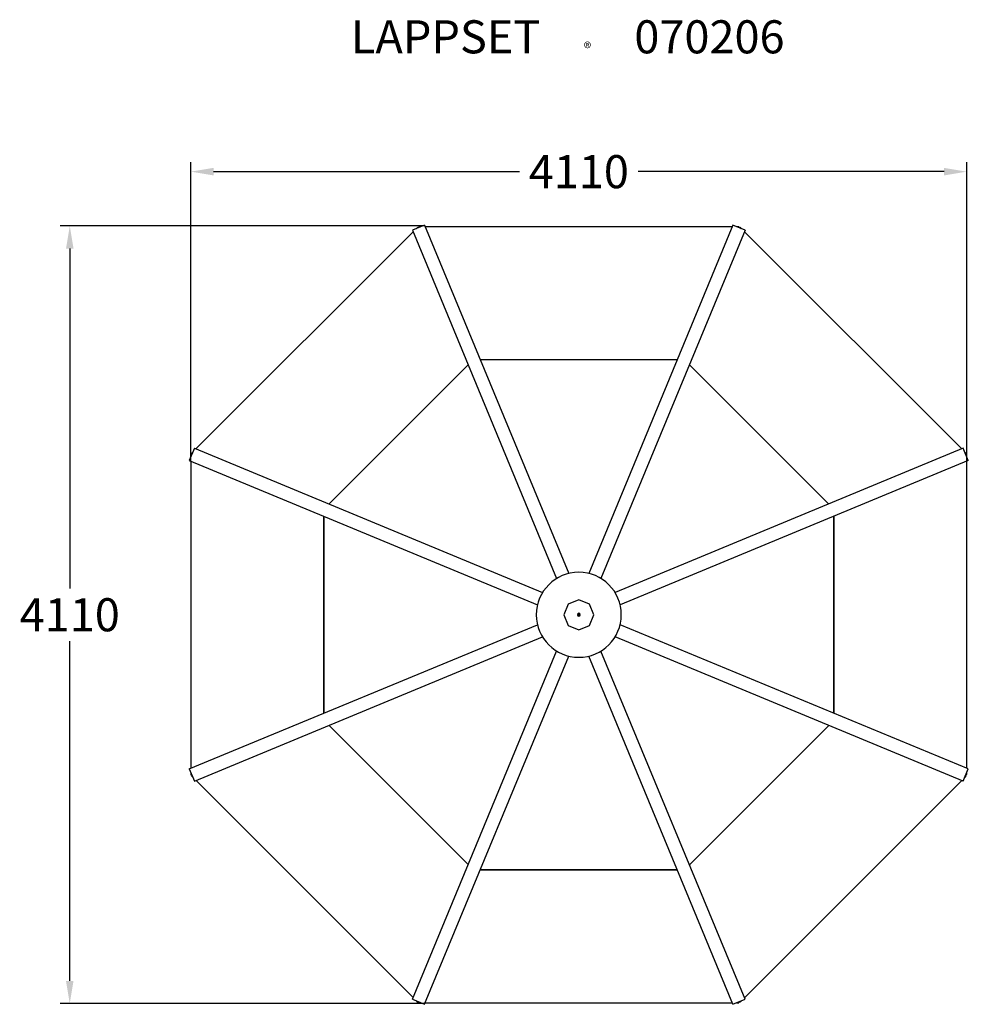
# Model space of a CAD drawing. Extents: x -2959 to 2061, y -2061 to 3149.
import ezdxf

# ---------------------------------------------------------------- set-up
doc = ezdxf.new("R2010")
doc.units = 0
doc.layers.get('0').update_dxf_attribs({"linetype": 'CONTINUOUS'})
doc.layers.get('DEFPOINTS').update_dxf_attribs({"linetype": 'CONTINUOUS'})
doc.layers.add('LG_PROD', color=40, linetype='CONTINUOUS')
doc.layers.add('LG_TXT', color=4, linetype='CONTINUOUS')
doc.styles.add('LG1', font='ARIAL.TTF', dxfattribs={"height": 175})
doc.styles.add('LG2', font='ariblk.TTF', dxfattribs={"height": 175})
doc.dimstyles.new('LG_DIM', dxfattribs={"dimtxt": 2.5, "dimasz": 2.5, "dimexe": 1.25, "dimexo": 0.625, "dimtad": 1, "dimdec": 4, "dimdsep": 46, "dimlunit": 6, "dimtxsty": 'Standard', "dimcen": 2.5, "dimadec": 0, "dimazin": 0, "dimtfac": 1, "dimtdec": 4, "dimtmove": 0, "dimatfit": 3, "dimfxl": 0, "dimtolj": 1, "dimtzin": 0, "dimarcsym": 0})

# ---------------------------------------------------------------- blocks, each defined once
blk = doc.blocks.new('PRODNUM')
at = {"layer": 'LG_TXT'}
for s, height, style, p in [('LAPPSET', 175, 'LG2', (0, 0)), ('®', 60, 'LG1', (1232.6, -2.3))]:
    blk.add_text(s, height=height, dxfattribs=dict(at, style=style)).set_placement(p)
at = {"layer": 'LG_TXT', "style": 'LG1'}
blk.add_attdef('PRODNUM', (1500, 0), '', height=175, dxfattribs=at)
blk = doc.blocks.new('070206L')
at = {"layer": 'LG_PROD'}
for p, q in [((-816, 2061.4), (-880.7, 2034.6)), ((-880.7, 2034.6), (-117.4, 191.9)), ((-853.5, 2050), (-860.6, 2042.9)), ((-850.6, 2047.1), (-853.5, 2050)), ((-853.5, 2050), (-852.1, 2046.5)), ((-846.6, 2053.1), (-846.6, 2048.7)), ((-836, 2053.1), (-846.6, 2053.1)), ((-845.1, 2049.4), (-846.6, 2053.1)), ((-816, 2061.4), (-52.7, 218.7)), ((812.5, 2053.1), (-812.5, 2053.1)), ((816, 2061.4), (52.7, 218.7)), ((880.7, 2034.6), (117.4, 191.9)), ((880.7, 2034.6), (816, 2061.4)), ((846.1, 2053.1), (836, 2053.1)), ((846.1, 2053.1), (844.6, 2049.6)), ((846.1, 2049), (846.1, 2053.1)), ((853.1, 2050.4), (850, 2047.3)), ((851.6, 2046.7), (853.1, 2050.4)), ((860.6, 2042.9), (853.1, 2050.4)), ((-877.2, 2026.3), (-2026.3, 877.2)), ((2026.3, 877.2), (877.2, 2026.3)), ((-1323.1, 586), (-586, 1323.1)), ((-585.9, 1323.1), (-1323.1, 585.9)), ((-521.3, 1349.9), (521.3, 1349.9)), ((521.2, 1349.8), (-521.2, 1349.8)), ((1323.1, 585.9), (585.9, 1323.1)), ((586, 1323.1), (1323.1, 586)), ((-2034.6, 880.7), (-2061.4, 816)), ((-2049, 846.1), (-2053.1, 846.1)), ((-2053.1, 846.1), (-2049.6, 844.6)), ((-2053.1, 846.1), (-2053.1, 836)), ((-2042.9, 860.6), (-2050.4, 853.1)), ((-2050.4, 853.1), (-2047.3, 850)), ((-2046.7, 851.6), (-2050.4, 853.1)), ((-2034.6, 880.7), (-191.9, 117.4)), ((2034.6, 880.7), (191.9, 117.4)), ((2061.4, 816), (2034.6, 880.7)), ((2050, 853.5), (2042.9, 860.6)), ((2050, 853.5), (2046.5, 852.1)), ((2047.1, 850.6), (2050, 853.5)), ((2053.1, 846.6), (2048.7, 846.6)), ((2049.4, 845.1), (2053.1, 846.6)), ((2053.1, 836), (2053.1, 846.6)), ((-2061.4, 816), (-218.7, 52.7)), ((-2053.1, 812.5), (-2053.1, -812.5)), ((2061.4, 816), (218.7, 52.7)), ((2053.1, -812.5), (2053.1, 812.5)), ((-1349.9, -521.3), (-1349.9, 521.3)), ((-1349.8, 521.2), (-1349.8, -521.2)), ((1349.8, -521.2), (1349.8, 521.2)), ((1349.9, 521.3), (1349.9, -521.3)), ((-55.9, 56.4), (-79.2, 0.2)), ((0.4, 79.7), (-55.9, 56.4)), ((56.6, 56.4), (0.4, 79.7)), ((79.9, 0.2), (56.6, 56.4)), ((-79.2, 0.2), (-55.9, -56.1)), ((56.6, -56.1), (79.9, 0.2)), ((-2061.4, -816), (-218.7, -52.7)), ((-55.9, -56.1), (0.4, -79.4)), ((0.4, -79.4), (56.6, -56.1)), ((2061.4, -816), (218.7, -52.7)), ((-2034.6, -880.7), (-191.9, -117.4)), ((2034.6, -880.7), (191.9, -117.4)), ((-880.7, -2034.6), (-117.4, -191.9)), ((880.7, -2034.6), (117.4, -191.9)), ((-816, -2061.4), (-52.7, -218.7)), ((816, -2061.4), (52.7, -218.7)), ((-585.5, -1322.1), (-1322.1, -585.5)), ((-1322, -585.5), (-585.5, -1322)), ((585.9, -1323.1), (1323.1, -585.9)), ((1323.1, -586), (586, -1323.1)), ((-2061.4, -816), (-2034.6, -880.7)), ((2034.6, -880.7), (2061.4, -816)), ((-2053.1, -836), (-2053.1, -846.6)), ((-2049.4, -845.1), (-2053.1, -846.6)), ((-2053.1, -846.6), (-2048.7, -846.6)), ((-2047.1, -850.6), (-2049.3, -852.8)), ((-2049.3, -852.8), (-2046.6, -851.7)), ((-2049.3, -852.8), (-2044, -858.2)), ((-2025.3, -876.8), (-876.8, -2025.3)), ((877.2, -2026.3), (2026.3, -877.2)), ((2042.9, -860.6), (2050.4, -853.1)), ((2046.7, -851.6), (2050.4, -853.1)), ((2050.4, -853.1), (2047.3, -850)), ((2049, -846.1), (2053.1, -846.1)), ((2053.1, -846.1), (2049.6, -844.6)), ((2053.1, -846.1), (2053.1, -836)), ((521.3, -1349.9), (-521.3, -1349.9)), ((-521.2, -1349.8), (521.2, -1349.8)), ((-880.7, -2034.6), (-816, -2061.4)), ((-858.2, -2044), (-852.4, -2049.7)), ((-851.2, -2046.8), (-852.4, -2049.7)), ((-852.4, -2049.7), (-850, -2047.3)), ((-846.1, -2049), (-846.1, -2053.1)), ((-846.1, -2053.1), (-844.6, -2049.6)), ((-846.1, -2053.1), (-836, -2053.1)), ((-812.5, -2053.1), (812.5, -2053.1)), ((816, -2061.4), (880.7, -2034.6)), ((836, -2053.1), (846.6, -2053.1)), ((845.1, -2049.4), (846.6, -2053.1)), ((846.6, -2053.1), (846.6, -2048.7)), ((850.6, -2047.1), (853.5, -2050)), ((853.5, -2050), (852.1, -2046.5)), ((853.5, -2050), (860.6, -2042.9))]:
    blk.add_line(p, q, dxfattribs=at)
at = {"layer": 'LG_PROD', "extrusion": (0, 0, -1)}
for centre, radius in [((0, 0), 225), ((-0.4, 0.2), 7.63)]:
    blk.add_circle(centre, radius, dxfattribs=at)
at = {"layer": 'LG_PROD'}
blk.add_circle((0.4, 0.2), 3, dxfattribs=at)
blk = doc.blocks.new('*D7')
at = {"color": 0, "lineweight": -2}
for p, q in [((-2053.1, 813.5), (-2053.1, 2394.8)), ((-1933.1, 2344.8), (-314.5, 2344.8)), ((1933.1, 2344.8), (314.5, 2344.8)), ((2053.1, 813.5), (2053.1, 2394.8))]:
    blk.add_line(p, q, dxfattribs=at)
at = {"color": 0}
for points in [[(-1933.1, 2364.8), (-1933.1, 2324.8), (-2053.1, 2344.8)], [(1933.1, 2364.8), (1933.1, 2324.8), (2053.1, 2344.8)]]:
    blk.add_solid(points, dxfattribs=at)
at = {"layer": 'DEFPOINTS', "color": 0}
for p in [(2053.1, 2344.8), (-2053.1, 812.5), (2053.1, 812.5)]:
    blk.add_point(p, dxfattribs=at)
at = {"color": 4, "insert": (0, 2344.8), "char_height": 175, "attachment_point": 5, "style": 'LG1'}
blk.add_mtext('\\A1;4110', dxfattribs=at)
blk = doc.blocks.new('*D8')
at = {"color": 0, "lineweight": -2}
for p, q in [((-817, 2057.4), (-2744.2, 2057.4)), ((-2694.2, 1937.4), (-2694.2, 139.4)), ((-2694.2, -1937.4), (-2694.2, -139.4)), ((-817, -2057.4), (-2744.2, -2057.4))]:
    blk.add_line(p, q, dxfattribs=at)
at = {"color": 0}
for points in [[(-2714.2, 1937.4), (-2674.2, 1937.4), (-2694.2, 2057.4)], [(-2714.2, -1937.4), (-2674.2, -1937.4), (-2694.2, -2057.4)]]:
    blk.add_solid(points, dxfattribs=at)
at = {"layer": 'DEFPOINTS', "color": 0}
for p in [(-816, 2057.4), (-2694.2, -2057.4), (-816, -2057.4)]:
    blk.add_point(p, dxfattribs=at)
at = {"color": 4, "insert": (-2694.2, 0), "char_height": 175, "attachment_point": 5, "style": 'LG1'}
blk.add_mtext('\\A1;4110', dxfattribs=at)

msp = doc.modelspace()

# ---------------------------------------------------------------- block references
msp.add_blockref('070206L', (0, 0))
at = {"layer": 'LG_TXT'}
msp.add_blockref('PRODNUM', (-1206.1, 2970.8), dxfattribs=at).add_auto_attribs({'PRODNUM': '070206'})

# ---------------------------------------------------------------- dimensions: what is measured, and where the dimension line sits
dim = msp.add_linear_dim(base=(2053.1, 2344.8), p1=(-2053.1, 812.5), p2=(2053.1, 812.5), dimstyle='LG_DIM', override={"dimtxt": 175, "dimasz": 120, "dimexe": 50, "dimexo": 1, "dimgap": 50, "dimtad": 0, "dimtih": 1, "dimtoh": 1, "dimdec": 0, "dimrnd": 10, "dimlunit": 2, "dimtxsty": 'LG1', "dimclrt": 4, "dimtdec": 0})
dim.commit()
dim.dimension.update_dxf_attribs({"geometry": '*D7', "text_midpoint": (0, 2344.8)})
dim = msp.add_linear_dim(base=(-2694.2, -2057.4), p1=(-816, 2057.4), p2=(-816, -2057.4), angle=90, dimstyle='LG_DIM', override={"dimtxt": 175, "dimasz": 120, "dimexe": 50, "dimexo": 1, "dimgap": 50, "dimtad": 0, "dimtih": 1, "dimtoh": 1, "dimdec": 0, "dimrnd": 10, "dimlunit": 2, "dimtxsty": 'LG1', "dimclrt": 4, "dimtdec": 0})
dim.commit()
dim.dimension.update_dxf_attribs({"geometry": '*D8', "text_midpoint": (-2694.2, 0)})

doc.saveas('drawing.dxf')
